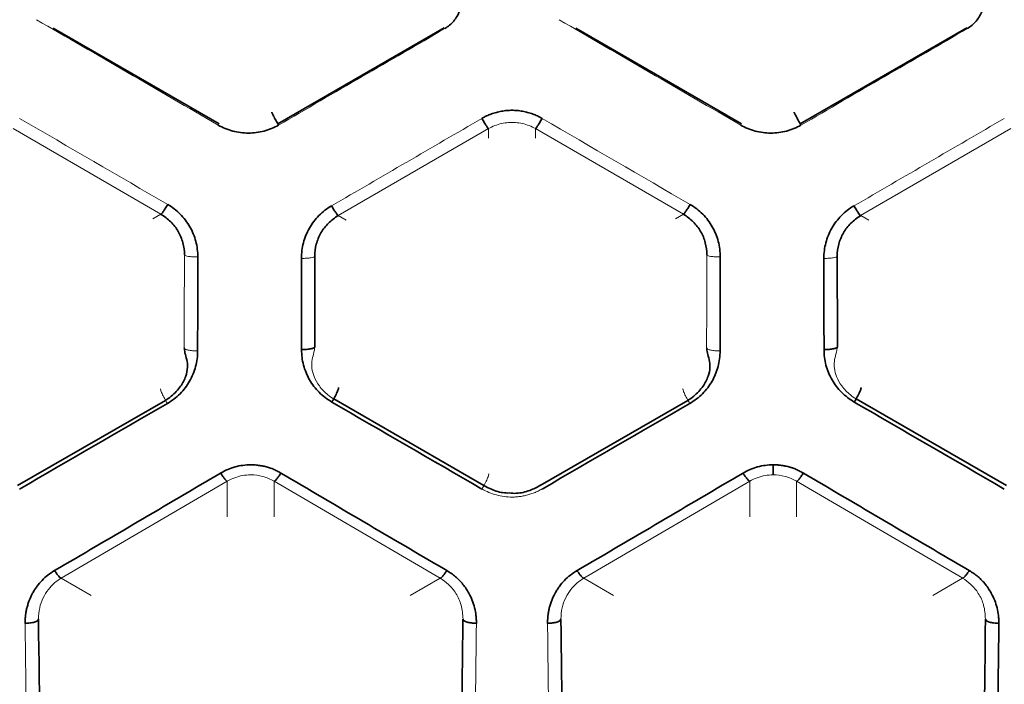
# Model space of a CAD drawing. Units: millimetres. Extents: x -38 to 275, y -45 to 31.
# Drawn here: x 213 to 228, y -19 to -9 of the extents above; entities that cross this region are included whole.
import ezdxf

# ---------------------------------------------------------------- set-up
doc = ezdxf.new("R2010")
doc.units = ezdxf.units.MM
doc.layers.add('ORTHO$34', color=7, linetype='Continuous', true_color=0xffffff)
doc.layers.add('ORTHO$35', color=7, linetype='Continuous', true_color=0xffffff)

msp = doc.modelspace()

# ---------------------------------------------------------------- linework, layer by layer
at = {"layer": 'ORTHO$34', "color": 18, "linetype": 'Continuous', "lineweight": 35}
for p, q in [((213.97, -9.052, 27.255), (216.445, -10.48, 27.374)), ((217.321, -10.48, 27.375), (219.807, -9.046, 27.252)), ((221.77, -9.052, 27.255), (224.245, -10.48, 27.374)), ((225.121, -10.48, 27.375), (227.607, -9.046, 27.252)), ((213.438, -15.881, 28.389), (215.646, -14.609, 28.07)), ((218.156, -14.589, 28.065), (220.399, -15.881, 28.388)), ((221.238, -15.881, 28.389), (223.446, -14.609, 28.07)), ((225.956, -14.589, 28.065), (228.199, -15.881, 28.388))]:
    msp.add_line(p, q, dxfattribs=at)
at = {"layer": 'ORTHO$34', "color": 8, "linetype": 'Continuous', "lineweight": 18}
for p, q in [((215.578, -11.83, 27.72), (213.369, -10.553, 27.564)), ((220.468, -10.553, 27.563), (218.223, -11.851, 27.722)), ((220.468, -10.553, 27.567), (220.468, -10.694, 41.603)), ((223.378, -11.83, 27.72), (221.169, -10.553, 27.564)), ((228.268, -10.553, 27.563), (226.023, -11.851, 27.722)), ((215.578, -11.83, 27.723), (215.457, -11.9, 41.603)), ((223.378, -11.83, 27.723), (223.257, -11.9, 41.603)), ((214.089, -17.264, 28.929), (216.567, -15.816, 28.515)), ((216.568, -15.816, 28.52), (216.568, -16.348, 41.707)), ((217.268, -15.816, 28.515), (219.747, -17.264, 28.929)), ((221.889, -17.264, 28.929), (224.367, -15.816, 28.515)), ((224.368, -15.816, 28.52), (224.368, -16.348, 41.707)), ((225.068, -15.816, 28.515), (227.547, -17.264, 28.929)), ((219.746, -17.263, 28.934), (219.3, -17.521, 41.707)), ((227.546, -17.263, 28.934), (227.1, -17.521, 41.707))]:
    msp.add_line(p, q, dxfattribs=at)
at = {"layer": 'ORTHO$34', "color": 8, "linetype": 'Continuous', "lineweight": 13}
for p, q in [((221.168, -10.694, 41.603), (221.168, -10.553, 27.567)), ((218.345, -11.92, 41.603), (218.224, -11.851, 27.726)), ((226.145, -11.92, 41.603), (226.024, -11.851, 27.726)), ((217.268, -16.348, 41.707), (217.268, -15.816, 28.52)), ((225.068, -16.348, 41.707), (225.068, -15.816, 28.52)), ((214.536, -17.521, 41.707), (214.09, -17.263, 28.934)), ((222.336, -17.521, 41.707), (221.89, -17.263, 28.934))]:
    msp.add_line(p, q, dxfattribs=at)
at = {"layer": 'ORTHO$34', "color": 8, "linetype": 'Continuous', "lineweight": 13, "extrusion": (0.999962, 1.10357e-16, 0.008727)}
for centre in [(-6.811, 60.222, 216.162), (-6.811, 60.154, 223.961)]:
    msp.add_arc(centre, 34.724, 258.3361, 260.6759, dxfattribs=at)
at = {"layer": 'ORTHO$34', "color": 18, "linetype": 'Continuous', "lineweight": 35, "extrusion": (-0.999962, -1.11679e-16, 0.008727)}
for centre in [(6.811, 64.008, -217.623), (6.811, 64.076, -225.423)]:
    msp.add_arc(centre, 34.724, 279.3581, 281.6296, dxfattribs=at)
at = {"layer": 'ORTHO$34', "color": 18, "linetype": 'Continuous', "lineweight": 35, "extrusion": (0.999391, 5.28802e-18, -0.034899)}
for centre, radius, start, end in [((-6.794, 69.602, 212.6), 34.784, 245.2824, 251.4256), ((-6.788, 69.891, 220.396), 34.803, 245.7689, 251.4242)]:
    msp.add_arc(centre, radius, start, end, dxfattribs=at)
at = {"layer": 'ORTHO$34', "color": 18, "linetype": 'Continuous', "lineweight": 35, "extrusion": (-0.999391, 5.28802e-18, -0.034899)}
for centre, start, end in [((6.788, 54.478, -220.971), 288.5759, 294.4144), ((6.788, 54.206, -228.767), 288.5758, 293.9301)]:
    msp.add_arc(centre, 34.803, start, end, dxfattribs=at)
at = {"layer": 'ORTHO$34', "color": 18, "linetype": 'Continuous', "lineweight": 35}
for points, knots in [([(219.815, -9.06, 27.257), (219.84, -9.044, 27.256), (219.889, -9.012, 27.254), (219.95, -8.949, 27.25), (220.008, -8.867, 27.245), (220.053, -8.757, 27.239), (220.061, -8.67, 27.234), (220.065, -8.625, 27.232)], [0, 0, 0, 0, 0.166913, 0.332086, 0.500671, 0.73902, 1, 1, 1, 1]), ([(227.615, -9.06, 27.257), (227.64, -9.044, 27.256), (227.689, -9.012, 27.254), (227.75, -8.949, 27.25), (227.808, -8.867, 27.245), (227.853, -8.757, 27.239), (227.861, -8.67, 27.234), (227.865, -8.625, 27.232)], [0, 0, 0, 0, 0.166913, 0.332086, 0.500671, 0.73902, 1, 1, 1, 1]), ([(220.368, -10.4, 27.37), (220.391, -10.388, 27.369), (220.437, -10.363, 27.366), (220.51, -10.333, 27.363), (220.585, -10.309, 27.361), (220.662, -10.292, 27.359), (220.74, -10.281, 27.358), (220.818, -10.278, 27.357), (220.897, -10.281, 27.358), (220.975, -10.292, 27.359), (221.052, -10.309, 27.361), (221.127, -10.333, 27.363), (221.2, -10.363, 27.366), (221.245, -10.388, 27.369), (221.268, -10.4, 27.37)], [0, 0, 0, 0, 0.083264, 0.166566, 0.249898, 0.333253, 0.416622, 0.5, 0.583377, 0.666747, 0.750102, 0.833434, 0.916736, 1, 1, 1, 1]), ([(217.333, -10.5, 27.376), (217.319, -10.476, 27.373), (217.305, -10.451, 27.377), (217.28, -10.405, 27.395), (217.268, -10.383, 27.409), (217.249, -10.347, 27.447), (217.242, -10.332, 27.47), (217.233, -10.311, 27.522), (217.232, -10.306, 27.55), (217.233, -10.306, 27.578)], [0, 0, 0, 0, 0.25, 0.25, 0.5, 0.5, 0.75, 0.75, 1, 1, 1, 1]), ([(220.368, -10.401, 27.366), (220.381, -10.422, 27.369), (220.393, -10.443, 27.376), (220.416, -10.481, 27.398), (220.427, -10.498, 27.413), (220.445, -10.526, 27.45), (220.453, -10.537, 27.471), (220.464, -10.551, 27.518), (220.467, -10.554, 27.543), (220.468, -10.553, 27.567)], [0, 0, 0, 0, 0.25, 0.25, 0.5, 0.5, 0.75, 0.75, 1, 1, 1, 1]), ([(221.168, -10.553, 27.567), (221.169, -10.554, 27.543), (221.173, -10.551, 27.518), (221.184, -10.537, 27.471), (221.191, -10.526, 27.45), (221.21, -10.498, 27.413), (221.221, -10.481, 27.398), (221.244, -10.443, 27.376), (221.256, -10.422, 27.369), (221.268, -10.401, 27.366)], [0, 0, 0, 0, 0.25, 0.25, 0.5, 0.5, 0.75, 0.75, 1, 1, 1, 1]), ([(225.133, -10.5, 27.376), (225.119, -10.476, 27.373), (225.105, -10.451, 27.377), (225.08, -10.405, 27.395), (225.068, -10.383, 27.409), (225.049, -10.347, 27.447), (225.042, -10.332, 27.47), (225.033, -10.311, 27.522), (225.032, -10.306, 27.55), (225.033, -10.306, 27.578)], [0, 0, 0, 0, 0.25, 0.25, 0.5, 0.5, 0.75, 0.75, 1, 1, 1, 1]), ([(217.333, -10.5, 27.381), (217.265, -10.539, 27.386), (217.192, -10.569, 27.389), (217.04, -10.609, 27.393), (216.962, -10.62, 27.394), (216.805, -10.62, 27.394), (216.726, -10.609, 27.393), (216.574, -10.569, 27.389), (216.501, -10.539, 27.386), (216.433, -10.5, 27.381)], [0, 0, 0, 0, 0.25, 0.25, 0.5, 0.5, 0.75, 0.75, 1, 1, 1, 1]), ([(225.133, -10.5, 27.381), (225.065, -10.539, 27.386), (224.992, -10.569, 27.389), (224.84, -10.609, 27.393), (224.762, -10.62, 27.394), (224.605, -10.62, 27.394), (224.526, -10.609, 27.393), (224.374, -10.569, 27.389), (224.301, -10.539, 27.386), (224.233, -10.5, 27.381)], [0, 0, 0, 0, 0.25, 0.25, 0.5, 0.5, 0.75, 0.75, 1, 1, 1, 1]), ([(215.577, -11.831, 27.723), (215.579, -11.832, 27.699), (215.583, -11.829, 27.675), (215.594, -11.815, 27.63), (215.602, -11.805, 27.609), (215.62, -11.778, 27.573), (215.631, -11.762, 27.558), (215.654, -11.726, 27.536), (215.666, -11.706, 27.529), (215.678, -11.685, 27.526)], [0, 0, 0, 0, 0.25, 0.25, 0.5, 0.5, 0.75, 0.75, 1, 1, 1, 1]), ([(215.678, -11.685, 27.526), (215.747, -11.725, 27.532), (215.81, -11.774, 27.539), (215.921, -11.887, 27.556), (215.97, -11.95, 27.565), (216.048, -12.087, 27.587), (216.078, -12.161, 27.598), (216.118, -12.312, 27.622), (216.128, -12.391, 27.635), (216.127, -12.469, 27.648)], [0, 0, 0, 0, 0.25, 0.25, 0.5, 0.5, 0.75, 0.75, 1, 1, 1, 1]), ([(217.675, -12.49, 27.651), (217.674, -12.411, 27.638), (217.684, -12.333, 27.626), (217.724, -12.181, 27.601), (217.754, -12.108, 27.59), (217.832, -11.971, 27.568), (217.88, -11.907, 27.559), (217.992, -11.795, 27.542), (218.055, -11.746, 27.535), (218.124, -11.706, 27.529)], [0, 0, 0, 0, 0.25, 0.25, 0.5, 0.5, 0.75, 0.75, 1, 1, 1, 1]), ([(218.124, -11.706, 27.529), (218.136, -11.726, 27.532), (218.148, -11.746, 27.539), (218.171, -11.783, 27.561), (218.182, -11.799, 27.576), (218.2, -11.825, 27.612), (218.208, -11.836, 27.633), (218.219, -11.849, 27.678), (218.223, -11.852, 27.702), (218.224, -11.852, 27.726)], [0, 0, 0, 0, 0.25, 0.25, 0.5, 0.5, 0.75, 0.75, 1, 1, 1, 1]), ([(223.377, -11.831, 27.723), (223.379, -11.832, 27.699), (223.383, -11.829, 27.675), (223.394, -11.815, 27.63), (223.402, -11.805, 27.609), (223.42, -11.778, 27.573), (223.431, -11.762, 27.558), (223.454, -11.726, 27.536), (223.466, -11.706, 27.529), (223.478, -11.685, 27.526)], [0, 0, 0, 0, 0.25, 0.25, 0.5, 0.5, 0.75, 0.75, 1, 1, 1, 1]), ([(223.478, -11.685, 27.526), (223.547, -11.725, 27.532), (223.61, -11.774, 27.539), (223.721, -11.887, 27.556), (223.77, -11.95, 27.565), (223.848, -12.087, 27.587), (223.878, -12.161, 27.598), (223.918, -12.312, 27.622), (223.928, -12.391, 27.635), (223.927, -12.469, 27.648)], [0, 0, 0, 0, 0.25, 0.25, 0.5, 0.5, 0.75, 0.75, 1, 1, 1, 1]), ([(225.475, -12.49, 27.651), (225.474, -12.411, 27.638), (225.484, -12.333, 27.626), (225.524, -12.181, 27.601), (225.554, -12.108, 27.59), (225.632, -11.971, 27.568), (225.68, -11.907, 27.559), (225.792, -11.795, 27.542), (225.855, -11.746, 27.535), (225.924, -11.706, 27.529)], [0, 0, 0, 0, 0.25, 0.25, 0.5, 0.5, 0.75, 0.75, 1, 1, 1, 1]), ([(226.024, -11.851, 27.726), (226.022, -11.852, 27.702), (226.019, -11.849, 27.678), (226.008, -11.836, 27.632), (226, -11.826, 27.611), (225.982, -11.799, 27.575), (225.971, -11.783, 27.559), (225.948, -11.747, 27.536), (225.936, -11.727, 27.529), (225.924, -11.706, 27.526)], [0, 0, 0, 0, 0.25, 0.25, 0.5, 0.5, 0.75, 0.75, 1, 1, 1, 1]), ([(215.928, -12.437, 27.842), (215.928, -12.376, 27.83), (215.92, -12.316, 27.819), (215.889, -12.198, 27.796), (215.865, -12.141, 27.785), (215.804, -12.036, 27.764), (215.767, -11.987, 27.755), (215.68, -11.9, 27.737), (215.631, -11.862, 27.73), (215.577, -11.831, 27.723)], [0, 0, 0, 0, 0.25, 0.25, 0.5, 0.5, 0.75, 0.75, 1, 1, 1, 1]), ([(218.224, -11.852, 27.726), (218.171, -11.883, 27.733), (218.122, -11.92, 27.74), (218.035, -12.007, 27.758), (217.997, -12.056, 27.767), (217.936, -12.162, 27.788), (217.913, -12.219, 27.799), (217.881, -12.336, 27.822), (217.874, -12.397, 27.834), (217.874, -12.457, 27.846)], [0, 0, 0, 0, 0.25, 0.25, 0.5, 0.5, 0.75, 0.75, 1, 1, 1, 1]), ([(223.728, -12.437, 27.842), (223.728, -12.376, 27.83), (223.72, -12.316, 27.819), (223.689, -12.198, 27.796), (223.665, -12.141, 27.785), (223.604, -12.036, 27.764), (223.567, -11.987, 27.755), (223.48, -11.9, 27.737), (223.431, -11.862, 27.73), (223.377, -11.831, 27.723)], [0, 0, 0, 0, 0.25, 0.25, 0.5, 0.5, 0.75, 0.75, 1, 1, 1, 1]), ([(226.024, -11.852, 27.726), (225.971, -11.883, 27.733), (225.922, -11.92, 27.74), (225.835, -12.007, 27.758), (225.797, -12.056, 27.767), (225.736, -12.162, 27.788), (225.713, -12.219, 27.799), (225.681, -12.336, 27.822), (225.674, -12.397, 27.834), (225.674, -12.457, 27.846)], [0, 0, 0, 0, 0.25, 0.25, 0.5, 0.5, 0.75, 0.75, 1, 1, 1, 1]), ([(217.677, -13.851, 27.903), (217.703, -13.851, 27.903), (217.729, -13.85, 27.908), (217.776, -13.846, 27.928), (217.798, -13.843, 27.942), (217.835, -13.836, 27.978), (217.85, -13.831, 27.999), (217.87, -13.821, 28.046), (217.876, -13.816, 28.071), (217.876, -13.811, 28.096)], [0, 0, 0, 0, 0.25, 0.25, 0.5, 0.5, 0.75, 0.75, 1, 1, 1, 1]), ([(225.477, -13.851, 27.903), (225.503, -13.851, 27.903), (225.529, -13.85, 27.908), (225.576, -13.846, 27.928), (225.598, -13.843, 27.942), (225.635, -13.836, 27.978), (225.65, -13.831, 27.999), (225.67, -13.821, 28.046), (225.676, -13.816, 28.071), (225.676, -13.811, 28.096)], [0, 0, 0, 0, 0.25, 0.25, 0.5, 0.5, 0.75, 0.75, 1, 1, 1, 1]), ([(215.641, -14.611, 28.073), (215.673, -14.592, 28.069), (215.758, -14.532, 28.056), (215.87, -14.413, 28.033), (215.95, -14.261, 28.006), (215.979, -14.123, 27.991), (215.967, -14, 27.996), (215.932, -13.904, 28.041), (215.927, -13.849, 28.085), (215.926, -13.825, 28.11)], [0, 0, 0, 0, 0.116858, 0.333913, 0.511467, 0.657677, 0.775355, 0.894318, 1, 1, 1, 1]), ([(216.125, -13.871, 27.907), (216.125, -13.95, 27.923), (216.115, -14.028, 27.94), (216.075, -14.18, 27.972), (216.045, -14.253, 27.988), (215.966, -14.39, 28.017), (215.918, -14.453, 28.031), (215.806, -14.566, 28.056), (215.742, -14.615, 28.067), (215.673, -14.655, 28.076)], [0, 0, 0, 0, 0.25, 0.25, 0.5, 0.5, 0.75, 0.75, 1, 1, 1, 1]), ([(218.128, -14.634, 28.072), (218.059, -14.594, 28.062), (217.996, -14.545, 28.051), (217.884, -14.433, 28.026), (217.835, -14.37, 28.013), (217.757, -14.233, 27.983), (217.726, -14.16, 27.968), (217.686, -14.008, 27.936), (217.676, -13.929, 27.919), (217.677, -13.851, 27.903)], [0, 0, 0, 0, 0.25, 0.25, 0.5, 0.5, 0.75, 0.75, 1, 1, 1, 1]), ([(223.441, -14.611, 28.073), (223.473, -14.592, 28.069), (223.558, -14.532, 28.056), (223.67, -14.413, 28.033), (223.75, -14.261, 28.006), (223.779, -14.123, 27.991), (223.767, -14, 27.996), (223.732, -13.904, 28.041), (223.727, -13.849, 28.085), (223.726, -13.825, 28.11)], [0, 0, 0, 0, 0.116858, 0.333913, 0.511467, 0.657677, 0.775355, 0.894318, 1, 1, 1, 1]), ([(223.925, -13.871, 27.907), (223.925, -13.95, 27.923), (223.915, -14.028, 27.94), (223.875, -14.18, 27.972), (223.845, -14.253, 27.988), (223.766, -14.39, 28.017), (223.718, -14.453, 28.031), (223.606, -14.566, 28.056), (223.542, -14.615, 28.067), (223.473, -14.655, 28.076)], [0, 0, 0, 0, 0.25, 0.25, 0.5, 0.5, 0.75, 0.75, 1, 1, 1, 1]), ([(225.928, -14.634, 28.072), (225.859, -14.594, 28.062), (225.796, -14.545, 28.051), (225.684, -14.433, 28.026), (225.635, -14.37, 28.013), (225.557, -14.233, 27.983), (225.526, -14.16, 27.968), (225.486, -14.008, 27.936), (225.476, -13.929, 27.919), (225.477, -13.851, 27.903)], [0, 0, 0, 0, 0.25, 0.25, 0.5, 0.5, 0.75, 0.75, 1, 1, 1, 1]), ([(218.128, -14.635, 28.069), (218.144, -14.61, 28.063), (218.159, -14.584, 28.064), (218.186, -14.533, 28.078), (218.199, -14.509, 28.092), (218.218, -14.467, 28.129), (218.224, -14.45, 28.153), (218.231, -14.425, 28.207), (218.232, -14.418, 28.236), (218.228, -14.416, 28.266)], [0, 0, 0, 0, 0.25, 0.25, 0.5, 0.5, 0.75, 0.75, 1, 1, 1, 1]), ([(225.928, -14.635, 28.069), (225.944, -14.61, 28.063), (225.959, -14.584, 28.064), (225.986, -14.533, 28.078), (225.999, -14.509, 28.092), (226.018, -14.467, 28.129), (226.024, -14.45, 28.153), (226.031, -14.425, 28.207), (226.032, -14.418, 28.236), (226.028, -14.416, 28.266)], [0, 0, 0, 0, 0.25, 0.25, 0.5, 0.5, 0.75, 0.75, 1, 1, 1, 1]), ([(217.368, -15.694, 28.334), (217.348, -15.683, 28.331), (217.308, -15.661, 28.325), (217.247, -15.633, 28.318), (217.183, -15.611, 28.312), (217.119, -15.593, 28.307), (217.053, -15.581, 28.304), (216.985, -15.573, 28.302), (216.901, -15.57, 28.301), (216.799, -15.577, 28.303), (216.684, -15.6, 28.309), (216.572, -15.638, 28.319), (216.503, -15.675, 28.329), (216.468, -15.694, 28.334)], [0, 0, 0, 0, 0.072773, 0.144438, 0.215425, 0.286178, 0.357145, 0.42877, 0.501486, 0.624693, 0.750961, 0.874487, 1, 1, 1, 1]), ([(225.168, -15.694, 28.334), (225.148, -15.683, 28.331), (225.108, -15.661, 28.325), (225.047, -15.633, 28.318), (224.983, -15.611, 28.312), (224.919, -15.593, 28.307), (224.853, -15.581, 28.304), (224.785, -15.573, 28.302), (224.701, -15.57, 28.301), (224.599, -15.577, 28.303), (224.484, -15.6, 28.309), (224.372, -15.638, 28.319), (224.303, -15.675, 28.329), (224.268, -15.694, 28.334)], [0, 0, 0, 0, 0.072773, 0.144438, 0.215425, 0.286178, 0.357145, 0.42877, 0.501486, 0.624693, 0.750961, 0.874487, 1, 1, 1, 1]), ([(216.568, -15.816, 28.52), (216.565, -15.817, 28.498), (216.56, -15.814, 28.477), (216.548, -15.803, 28.436), (216.54, -15.795, 28.417), (216.522, -15.773, 28.384), (216.512, -15.76, 28.369), (216.491, -15.729, 28.347), (216.48, -15.712, 28.338), (216.468, -15.694, 28.334)], [0, 0, 0, 0, 0.25, 0.25, 0.5, 0.5, 0.75, 0.75, 1, 1, 1, 1]), ([(217.268, -15.816, 28.52), (217.27, -15.817, 28.498), (217.275, -15.815, 28.476), (217.287, -15.805, 28.435), (217.295, -15.797, 28.415), (217.313, -15.775, 28.381), (217.323, -15.762, 28.366), (217.345, -15.731, 28.342), (217.356, -15.714, 28.334), (217.368, -15.695, 28.329)], [0, 0, 0, 0, 0.25, 0.25, 0.5, 0.5, 0.75, 0.75, 1, 1, 1, 1]), ([(224.268, -15.695, 28.329), (224.28, -15.714, 28.334), (224.291, -15.731, 28.342), (224.313, -15.762, 28.366), (224.323, -15.775, 28.381), (224.341, -15.797, 28.415), (224.349, -15.805, 28.435), (224.361, -15.815, 28.476), (224.365, -15.817, 28.498), (224.368, -15.816, 28.52)], [0, 0, 0, 0, 0.25, 0.25, 0.5, 0.5, 0.75, 0.75, 1, 1, 1, 1]), ([(225.168, -15.694, 28.334), (225.156, -15.712, 28.338), (225.145, -15.729, 28.347), (225.124, -15.76, 28.37), (225.114, -15.773, 28.384), (225.096, -15.795, 28.417), (225.088, -15.803, 28.436), (225.075, -15.814, 28.477), (225.071, -15.817, 28.498), (225.068, -15.816, 28.52)], [0, 0, 0, 0, 0.25, 0.25, 0.5, 0.5, 0.75, 0.75, 1, 1, 1, 1]), ([(220.395, -15.876, 28.392), (220.425, -15.895, 28.397), (220.513, -15.944, 28.409), (220.646, -15.989, 28.42), (220.746, -15.993, 28.421), (220.781, -15.992, 28.421)], [0, 0, 0, 0, 0.259602, 0.751232, 1, 1, 1, 1]), ([(220.781, -15.992, 28.421), (220.815, -15.997, 28.422), (220.917, -16.002, 28.424), (221.079, -15.963, 28.414), (221.192, -15.908, 28.4), (221.242, -15.876, 28.392)], [0, 0, 0, 0, 0.211166, 0.634747, 1, 1, 1, 1]), ([(213.99, -17.15, 28.75), (213.92, -17.191, 28.763), (213.858, -17.24, 28.778), (213.775, -17.325, 28.805), (213.737, -17.37, 28.819), (213.703, -17.42, 28.835), (213.681, -17.454, 28.846), (213.67, -17.473, 28.852), (213.642, -17.524, 28.868), (213.618, -17.576, 28.885), (213.598, -17.632, 28.903), (213.586, -17.669, 28.916), (213.58, -17.691, 28.923), (213.571, -17.726, 28.934), (213.566, -17.753, 28.943), (213.56, -17.787, 28.954), (213.558, -17.802, 28.959), (213.557, -17.812, 28.962), (213.556, -17.819, 28.965), (213.554, -17.829, 28.968), (213.553, -17.841, 28.972), (213.552, -17.859, 28.978), (213.551, -17.868, 28.981), (213.551, -17.874, 28.983), (213.551, -17.878, 28.985), (213.55, -17.883, 28.986), (213.55, -17.888, 28.988), (213.55, -17.896, 28.991), (213.55, -17.902, 28.993), (213.549, -17.907, 28.994), (213.549, -17.913, 28.996), (213.549, -17.921, 28.999), (213.549, -17.924, 29), (213.549, -17.926, 29), (213.549, -17.927, 29.001), (213.549, -17.928, 29.001), (213.549, -17.928, 29.001), (213.549, -17.928, 29.001), (213.549, -17.929, 29.001), (213.549, -17.928, 29.001), (213.549, -17.929, 29.002), (213.549, -17.927, 29.001), (213.549, -17.93, 29.002), (213.549, -17.927, 29.001), (213.549, -17.932, 29.002), (213.549, -17.929, 29.002), (213.549, -17.929, 29.002), (213.549, -17.928, 29.001), (213.549, -17.931, 29.002), (213.549, -17.929, 29.002), (213.549, -17.929, 29.002), (213.549, -17.931, 29.002), (213.549, -17.929, 29.001), (213.549, -17.93, 29.002), (213.549, -17.93, 29.002), (213.549, -17.931, 29.002), (213.549, -17.93, 29.002), (213.549, -17.929, 29.002), (213.549, -17.932, 29.002), (213.549, -17.93, 29.002), (213.549, -17.93, 29.002), (213.549, -17.931, 29.002), (213.549, -17.93, 29.002), (213.549, -17.931, 29.002), (213.549, -17.929, 29.002), (213.549, -17.933, 29.003), (213.549, -17.931, 29.002), (213.549, -17.932, 29.003), (213.549, -17.931, 29.002), (213.549, -17.932, 29.003), (213.549, -17.932, 29.002), (213.549, -17.93, 29.002), (213.549, -17.933, 29.003), (213.549, -17.932, 29.003), (213.549, -17.931, 29.002), (213.549, -17.932, 29.003), (213.549, -17.932, 29.002), (213.549, -17.933, 29.003), (213.549, -17.931, 29.002), (213.549, -17.933, 29.003), (213.549, -17.932, 29.003), (213.549, -17.931, 29.002), (213.549, -17.933, 29.003), (213.549, -17.933, 29.003), (213.549, -17.931, 29.002), (213.549, -17.933, 29.003), (213.549, -17.933, 29.003), (213.549, -17.935, 29.003), (213.549, -17.932, 29.002), (213.549, -17.933, 29.003), (213.549, -17.933, 29.003), (213.549, -17.932, 29.003), (213.549, -17.935, 29.004), (213.549, -17.933, 29.003), (213.549, -17.934, 29.003), (213.549, -17.932, 29.003), (213.549, -17.934, 29.003), (213.549, -17.935, 29.003), (213.549, -17.932, 29.003), (213.549, -17.934, 29.003), (213.549, -17.934, 29.003), (213.549, -17.933, 29.003), (213.549, -17.935, 29.004), (213.549, -17.934, 29.003), (213.549, -17.936, 29.004), (213.549, -17.932, 29.002), (213.549, -17.935, 29.004), (213.549, -17.934, 29.003), (213.549, -17.936, 29.004), (213.549, -17.934, 29.003), (213.549, -17.935, 29.004), (213.549, -17.936, 29.004), (213.549, -17.933, 29.003), (213.549, -17.935, 29.003), (213.549, -17.936, 29.004), (213.549, -17.934, 29.003), (213.549, -17.936, 29.004), (213.549, -17.934, 29.003), (213.549, -17.936, 29.004), (213.549, -17.935, 29.004), (213.549, -17.935, 29.004), (213.549, -17.937, 29.004), (213.549, -17.935, 29.004), (213.549, -17.936, 29.004), (213.549, -17.936, 29.004), (213.549, -17.935, 29.004), (213.549, -17.937, 29.004), (213.549, -17.935, 29.004), (213.549, -17.936, 29.004), (213.549, -17.934, 29.003), (213.549, -17.937, 29.004), (213.549, -17.936, 29.004), (213.549, -17.936, 29.004), (213.549, -17.937, 29.004), (213.549, -17.934, 29.003), (213.549, -17.939, 29.005), (213.549, -17.935, 29.004), (213.549, -17.937, 29.004), (213.549, -17.936, 29.004), (213.549, -17.937, 29.004), (213.549, -17.937, 29.004), (213.549, -17.936, 29.004), (213.549, -17.938, 29.005), (213.549, -17.935, 29.004), (213.549, -17.939, 29.005), (213.549, -17.935, 29.004), (213.549, -17.938, 29.005), (213.549, -17.936, 29.004), (213.549, -17.937, 29.004), (213.549, -17.937, 29.004), (213.549, -17.937, 29.004), (213.549, -17.938, 29.005), (213.549, -17.935, 29.004), (213.549, -17.94, 29.005), (213.549, -17.937, 29.004), (213.549, -17.939, 29.005), (213.549, -17.938, 29.004), (213.549, -17.938, 29.005), (213.549, -17.939, 29.005), (213.549, -17.937, 29.004), (213.549, -17.939, 29.005), (213.549, -17.936, 29.004), (213.549, -17.938, 29.005)], [0, 0, 0, 0, 0.25, 0.25, 0.375, 0.4375, 0.4375, 0.5, 0.5, 0.625, 0.6875, 0.6875, 0.75, 0.75, 0.8125, 0.84375, 0.859375, 0.859375, 0.875, 0.875, 0.90625, 0.921875, 0.929687, 0.929687, 0.9375, 0.9375, 0.953125, 0.960937, 0.960937, 0.96875, 0.96875, 0.984375, 0.984375, 0.988281, 0.988281, 0.989258, 0.989258, 0.989746, 0.989746, 0.98999, 0.98999, 0.990234, 0.990234, 0.990479, 0.990479, 0.990723, 0.990723, 0.990967, 0.990967, 0.991089, 0.991089, 0.991211, 0.991211, 0.991455, 0.991455, 0.991577, 0.991577, 0.991699, 0.991699, 0.991821, 0.991821, 0.991943, 0.991943, 0.992187, 0.992187, 0.992676, 0.992676, 0.99292, 0.99292, 0.993042, 0.993042, 0.993164, 0.993164, 0.993286, 0.993286, 0.993408, 0.993408, 0.993652, 0.993652, 0.993774, 0.993774, 0.993896, 0.993896, 0.994019, 0.994019, 0.994141, 0.994141, 0.994385, 0.994385, 0.994507, 0.994507, 0.994629, 0.994629, 0.994873, 0.994873, 0.994995, 0.994995, 0.995117, 0.995117, 0.995239, 0.995239, 0.995361, 0.995361, 0.995605, 0.995605, 0.996094, 0.996094, 0.996338, 0.996338, 0.99646, 0.99646, 0.996582, 0.996582, 0.996704, 0.996704, 0.996826, 0.996826, 0.99707, 0.99707, 0.997192, 0.997192, 0.997314, 0.997314, 0.997375, 0.997375, 0.997437, 0.997437, 0.997559, 0.997559, 0.997803, 0.997803, 0.997925, 0.997925, 0.998047, 0.998047, 0.998291, 0.998291, 0.998413, 0.998413, 0.998535, 0.998535, 0.998657, 0.998657, 0.998779, 0.998779, 0.998901, 0.998901, 0.999023, 0.999023, 0.999146, 0.999146, 0.999268, 0.999268, 0.999512, 0.999512, 0.999634, 0.999634, 0.999756, 0.999756, 0.999878, 0.999878, 1, 1, 1, 1]), ([(213.99, -17.149, 28.75), (214.001, -17.167, 28.756), (214.012, -17.183, 28.764), (214.033, -17.211, 28.787), (214.043, -17.224, 28.802), (214.061, -17.244, 28.835), (214.069, -17.252, 28.853), (214.082, -17.261, 28.892), (214.086, -17.263, 28.913), (214.089, -17.262, 28.934)], [0, 0, 0, 0, 0.25, 0.25, 0.5, 0.5, 0.75, 0.75, 1, 1, 1, 1]), ([(219.747, -17.262, 28.934), (219.75, -17.263, 28.913), (219.754, -17.261, 28.892), (219.767, -17.252, 28.853), (219.775, -17.244, 28.835), (219.792, -17.224, 28.802), (219.802, -17.211, 28.788), (219.824, -17.183, 28.764), (219.835, -17.167, 28.756), (219.846, -17.149, 28.75)], [0, 0, 0, 0, 0.25, 0.25, 0.5, 0.5, 0.75, 0.75, 1, 1, 1, 1]), ([(220.287, -17.938, 29.005), (220.287, -17.938, 29.004), (220.287, -17.937, 29.004), (220.287, -17.938, 29.005), (220.287, -17.938, 29.005), (220.287, -17.938, 29.005), (220.287, -17.938, 29.004), (220.287, -17.937, 29.004), (220.287, -17.936, 29.004), (220.287, -17.934, 29.003), (220.287, -17.93, 29.002), (220.287, -17.921, 28.999), (220.287, -17.904, 28.993), (220.285, -17.87, 28.982), (220.28, -17.802, 28.959), (220.262, -17.707, 28.928), (220.227, -17.595, 28.891), (220.171, -17.476, 28.853), (220.091, -17.354, 28.814), (219.98, -17.238, 28.778), (219.891, -17.179, 28.759), (219.846, -17.15, 28.75)], [0, 0, 0, 0, 0.000905, 0.001749, 0.001811, 0.001933, 0.002179, 0.00267, 0.003653, 0.005618, 0.009548, 0.017407, 0.033118, 0.064531, 0.127339, 0.25173, 0.375362, 0.500959, 0.669364, 0.833855, 1, 1, 1, 1]), ([(221.79, -17.15, 28.75), (221.72, -17.191, 28.763), (221.658, -17.24, 28.778), (221.575, -17.325, 28.805), (221.537, -17.37, 28.819), (221.503, -17.42, 28.835), (221.481, -17.454, 28.846), (221.47, -17.473, 28.852), (221.442, -17.524, 28.868), (221.418, -17.576, 28.885), (221.398, -17.632, 28.903), (221.386, -17.669, 28.916), (221.38, -17.691, 28.923), (221.371, -17.726, 28.934), (221.366, -17.753, 28.943), (221.36, -17.787, 28.954), (221.358, -17.802, 28.959), (221.357, -17.812, 28.962), (221.356, -17.819, 28.965), (221.354, -17.829, 28.968), (221.353, -17.841, 28.972), (221.352, -17.859, 28.978), (221.351, -17.868, 28.981), (221.351, -17.874, 28.983), (221.351, -17.878, 28.985), (221.35, -17.883, 28.986), (221.35, -17.888, 28.988), (221.35, -17.896, 28.991), (221.35, -17.902, 28.993), (221.349, -17.907, 28.994), (221.349, -17.913, 28.996), (221.349, -17.921, 28.999), (221.349, -17.924, 29), (221.349, -17.926, 29), (221.349, -17.927, 29.001), (221.349, -17.928, 29.001), (221.349, -17.928, 29.001), (221.349, -17.928, 29.001), (221.349, -17.929, 29.001), (221.349, -17.928, 29.001), (221.349, -17.929, 29.002), (221.349, -17.927, 29.001), (221.349, -17.93, 29.002), (221.349, -17.927, 29.001), (221.349, -17.932, 29.002), (221.349, -17.929, 29.002), (221.349, -17.929, 29.002), (221.349, -17.928, 29.001), (221.349, -17.931, 29.002), (221.349, -17.929, 29.002), (221.349, -17.929, 29.002), (221.349, -17.931, 29.002), (221.349, -17.929, 29.001), (221.349, -17.93, 29.002), (221.349, -17.93, 29.002), (221.349, -17.931, 29.002), (221.349, -17.93, 29.002), (221.349, -17.929, 29.002), (221.349, -17.932, 29.002), (221.349, -17.93, 29.002), (221.349, -17.93, 29.002), (221.349, -17.931, 29.002), (221.349, -17.93, 29.002), (221.349, -17.931, 29.002), (221.349, -17.929, 29.002), (221.349, -17.933, 29.003), (221.349, -17.931, 29.002), (221.349, -17.932, 29.003), (221.349, -17.931, 29.002), (221.349, -17.932, 29.003), (221.349, -17.932, 29.002), (221.349, -17.93, 29.002), (221.349, -17.933, 29.003), (221.349, -17.932, 29.003), (221.349, -17.931, 29.002), (221.349, -17.932, 29.003), (221.349, -17.932, 29.002), (221.349, -17.933, 29.003), (221.349, -17.931, 29.002), (221.349, -17.933, 29.003), (221.349, -17.932, 29.003), (221.349, -17.931, 29.002), (221.349, -17.933, 29.003), (221.349, -17.933, 29.003), (221.349, -17.931, 29.002), (221.349, -17.933, 29.003), (221.349, -17.933, 29.003), (221.349, -17.935, 29.003), (221.349, -17.932, 29.002), (221.349, -17.933, 29.003), (221.349, -17.933, 29.003), (221.349, -17.932, 29.003), (221.349, -17.935, 29.004), (221.349, -17.933, 29.003), (221.349, -17.934, 29.003), (221.349, -17.932, 29.003), (221.349, -17.934, 29.003), (221.349, -17.935, 29.003), (221.349, -17.932, 29.003), (221.349, -17.934, 29.003), (221.349, -17.934, 29.003), (221.349, -17.933, 29.003), (221.349, -17.935, 29.004), (221.349, -17.934, 29.003), (221.349, -17.936, 29.004), (221.349, -17.932, 29.002), (221.349, -17.935, 29.004), (221.349, -17.934, 29.003), (221.349, -17.936, 29.004), (221.349, -17.934, 29.003), (221.349, -17.935, 29.004), (221.349, -17.936, 29.004), (221.349, -17.933, 29.003), (221.349, -17.935, 29.003), (221.349, -17.936, 29.004), (221.349, -17.934, 29.003), (221.349, -17.936, 29.004), (221.349, -17.934, 29.003), (221.349, -17.936, 29.004), (221.349, -17.935, 29.004), (221.349, -17.935, 29.004), (221.349, -17.937, 29.004), (221.349, -17.935, 29.004), (221.349, -17.936, 29.004), (221.349, -17.936, 29.004), (221.349, -17.935, 29.004), (221.349, -17.937, 29.004), (221.349, -17.935, 29.004), (221.349, -17.936, 29.004), (221.349, -17.934, 29.003), (221.349, -17.937, 29.004), (221.349, -17.936, 29.004), (221.349, -17.936, 29.004), (221.349, -17.937, 29.004), (221.349, -17.934, 29.003), (221.349, -17.939, 29.005), (221.349, -17.935, 29.004), (221.349, -17.937, 29.004), (221.349, -17.936, 29.004), (221.349, -17.937, 29.004), (221.349, -17.937, 29.004), (221.349, -17.936, 29.004), (221.349, -17.938, 29.005), (221.349, -17.935, 29.004), (221.349, -17.939, 29.005), (221.349, -17.935, 29.004), (221.349, -17.938, 29.005), (221.349, -17.936, 29.004), (221.349, -17.937, 29.004), (221.349, -17.937, 29.004), (221.349, -17.937, 29.004), (221.349, -17.938, 29.005), (221.349, -17.935, 29.004), (221.349, -17.94, 29.005), (221.349, -17.937, 29.004), (221.349, -17.939, 29.005), (221.349, -17.938, 29.004), (221.349, -17.938, 29.005), (221.349, -17.939, 29.005), (221.349, -17.937, 29.004), (221.349, -17.939, 29.005), (221.349, -17.936, 29.004), (221.349, -17.938, 29.005)], [0, 0, 0, 0, 0.25, 0.25, 0.375, 0.4375, 0.4375, 0.5, 0.5, 0.625, 0.6875, 0.6875, 0.75, 0.75, 0.8125, 0.84375, 0.859375, 0.859375, 0.875, 0.875, 0.90625, 0.921875, 0.929688, 0.929688, 0.9375, 0.9375, 0.953125, 0.960938, 0.960938, 0.96875, 0.96875, 0.984375, 0.984375, 0.988281, 0.988281, 0.989258, 0.989258, 0.989746, 0.989746, 0.98999, 0.98999, 0.990234, 0.990234, 0.990479, 0.990479, 0.990723, 0.990723, 0.990967, 0.990967, 0.991089, 0.991089, 0.991211, 0.991211, 0.991455, 0.991455, 0.991577, 0.991577, 0.991699, 0.991699, 0.991821, 0.991821, 0.991943, 0.991943, 0.992188, 0.992188, 0.992676, 0.992676, 0.99292, 0.99292, 0.993042, 0.993042, 0.993164, 0.993164, 0.993286, 0.993286, 0.993408, 0.993408, 0.993652, 0.993652, 0.993774, 0.993774, 0.993896, 0.993896, 0.994019, 0.994019, 0.994141, 0.994141, 0.994385, 0.994385, 0.994507, 0.994507, 0.994629, 0.994629, 0.994873, 0.994873, 0.994995, 0.994995, 0.995117, 0.995117, 0.995239, 0.995239, 0.995361, 0.995361, 0.995605, 0.995605, 0.996094, 0.996094, 0.996338, 0.996338, 0.99646, 0.99646, 0.996582, 0.996582, 0.996704, 0.996704, 0.996826, 0.996826, 0.99707, 0.99707, 0.997192, 0.997192, 0.997314, 0.997314, 0.997375, 0.997375, 0.997437, 0.997437, 0.997559, 0.997559, 0.997803, 0.997803, 0.997925, 0.997925, 0.998047, 0.998047, 0.998291, 0.998291, 0.998413, 0.998413, 0.998535, 0.998535, 0.998657, 0.998657, 0.998779, 0.998779, 0.998901, 0.998901, 0.999023, 0.999023, 0.999146, 0.999146, 0.999268, 0.999268, 0.999512, 0.999512, 0.999634, 0.999634, 0.999756, 0.999756, 0.999878, 0.999878, 1, 1, 1, 1]), ([(221.79, -17.149, 28.75), (221.801, -17.167, 28.756), (221.812, -17.183, 28.764), (221.833, -17.211, 28.787), (221.843, -17.224, 28.802), (221.861, -17.244, 28.835), (221.869, -17.252, 28.853), (221.882, -17.261, 28.892), (221.886, -17.263, 28.913), (221.889, -17.262, 28.934)], [0, 0, 0, 0, 0.25, 0.25, 0.5, 0.5, 0.75, 0.75, 1, 1, 1, 1]), ([(227.547, -17.262, 28.934), (227.55, -17.263, 28.913), (227.554, -17.261, 28.892), (227.567, -17.252, 28.853), (227.575, -17.244, 28.835), (227.592, -17.224, 28.802), (227.602, -17.211, 28.788), (227.624, -17.183, 28.764), (227.635, -17.167, 28.756), (227.646, -17.149, 28.75)], [0, 0, 0, 0, 0.25, 0.25, 0.5, 0.5, 0.75, 0.75, 1, 1, 1, 1]), ([(228.087, -17.938, 29.005), (228.087, -17.938, 29.004), (228.087, -17.937, 29.004), (228.087, -17.938, 29.005), (228.087, -17.938, 29.005), (228.087, -17.938, 29.005), (228.087, -17.938, 29.004), (228.087, -17.937, 29.004), (228.087, -17.936, 29.004), (228.087, -17.934, 29.003), (228.087, -17.93, 29.002), (228.087, -17.921, 28.999), (228.087, -17.904, 28.993), (228.085, -17.87, 28.982), (228.08, -17.802, 28.959), (228.062, -17.707, 28.928), (228.027, -17.595, 28.891), (227.971, -17.476, 28.853), (227.891, -17.354, 28.814), (227.78, -17.238, 28.778), (227.691, -17.179, 28.759), (227.646, -17.15, 28.75)], [0, 0, 0, 0, 0.000905, 0.001749, 0.001811, 0.001933, 0.002179, 0.00267, 0.003653, 0.005618, 0.009548, 0.017407, 0.033118, 0.064531, 0.127339, 0.25173, 0.375362, 0.500959, 0.669364, 0.833855, 1, 1, 1, 1]), ([(213.549, -17.938, 29.005), (213.575, -17.938, 29.005), (213.601, -17.936, 29.009), (213.648, -17.929, 29.027), (213.67, -17.925, 29.041), (213.707, -17.913, 29.074), (213.722, -17.906, 29.095), (213.742, -17.891, 29.139), (213.748, -17.883, 29.163), (213.749, -17.874, 29.187)], [0, 0, 0, 0, 0.25, 0.25, 0.5, 0.5, 0.75, 0.75, 1, 1, 1, 1]), ([(220.087, -17.874, 29.187), (220.088, -17.883, 29.163), (220.093, -17.891, 29.139), (220.114, -17.906, 29.095), (220.129, -17.913, 29.074), (220.166, -17.925, 29.041), (220.188, -17.929, 29.027), (220.235, -17.936, 29.009), (220.261, -17.938, 29.005), (220.287, -17.938, 29.005)], [0, 0, 0, 0, 0.25, 0.25, 0.5, 0.5, 0.75, 0.75, 1, 1, 1, 1]), ([(221.349, -17.938, 29.005), (221.375, -17.938, 29.005), (221.401, -17.936, 29.009), (221.448, -17.929, 29.027), (221.47, -17.925, 29.041), (221.507, -17.913, 29.074), (221.522, -17.906, 29.095), (221.542, -17.891, 29.139), (221.548, -17.883, 29.163), (221.549, -17.874, 29.187)], [0, 0, 0, 0, 0.25, 0.25, 0.5, 0.5, 0.75, 0.75, 1, 1, 1, 1]), ([(227.887, -17.874, 29.187), (227.888, -17.883, 29.163), (227.893, -17.891, 29.139), (227.914, -17.906, 29.095), (227.929, -17.913, 29.074), (227.966, -17.925, 29.041), (227.988, -17.929, 29.027), (228.035, -17.936, 29.009), (228.061, -17.938, 29.005), (228.087, -17.938, 29.005)], [0, 0, 0, 0, 0.25, 0.25, 0.5, 0.5, 0.75, 0.75, 1, 1, 1, 1])]:
    msp.add_open_spline(points, degree=3, knots=knots, dxfattribs=at)
at = {"layer": 'ORTHO$34', "color": 8, "linetype": 'Continuous', "lineweight": 18}
for points in [[(216.433, -10.5, 27.375), (215.529, -9.976, 27.331), (214.625, -9.451, 27.287), (213.721, -8.927, 27.243)], [(224.233, -10.5, 27.375), (223.329, -9.976, 27.331), (222.425, -9.451, 27.287), (221.521, -8.927, 27.243)], [(219.815, -9.06, 27.253), (218.988, -9.54, 27.294), (218.16, -10.02, 27.335), (217.333, -10.5, 27.376)], [(227.615, -9.06, 27.253), (226.788, -9.54, 27.294), (225.96, -10.02, 27.335), (225.133, -10.5, 27.376)], [(213.468, -10.401, 27.366), (214.205, -10.829, 27.419), (214.941, -11.257, 27.471), (215.678, -11.685, 27.523)], [(218.124, -11.706, 27.526), (218.872, -11.271, 27.473), (219.62, -10.836, 27.42), (220.368, -10.401, 27.366)], [(221.268, -10.401, 27.366), (222.005, -10.829, 27.419), (222.741, -11.257, 27.471), (223.478, -11.685, 27.523)], [(225.924, -11.706, 27.526), (226.672, -11.271, 27.473), (227.42, -10.836, 27.42), (228.168, -10.401, 27.366)]]:
    msp.add_open_spline(points, degree=3, dxfattribs=at)
for points, knots in [([(221.169, -10.553, 27.567), (221.138, -10.537, 27.565), (221.076, -10.505, 27.561), (220.975, -10.475, 27.557), (220.871, -10.459, 27.555), (220.766, -10.459, 27.555), (220.662, -10.475, 27.557), (220.561, -10.505, 27.561), (220.499, -10.537, 27.565), (220.468, -10.553, 27.567)], [0, 0, 0, 0, 0.142839, 0.285696, 0.428564, 0.571436, 0.714304, 0.857161, 1, 1, 1, 1]), ([(215.927, -12.437, 27.842), (215.927, -12.441, 27.817), (215.933, -12.445, 27.791), (215.953, -12.453, 27.744), (215.968, -12.457, 27.722), (216.005, -12.463, 27.686), (216.027, -12.465, 27.671), (216.075, -12.468, 27.652), (216.101, -12.469, 27.647), (216.127, -12.469, 27.647)], [0, 0, 0, 0, 0.25, 0.25, 0.5, 0.5, 0.75, 0.75, 1, 1, 1, 1]), ([(217.675, -12.49, 27.65), (217.701, -12.49, 27.65), (217.727, -12.489, 27.655), (217.775, -12.486, 27.675), (217.797, -12.483, 27.689), (217.834, -12.477, 27.725), (217.849, -12.474, 27.747), (217.869, -12.466, 27.794), (217.874, -12.462, 27.82), (217.875, -12.457, 27.846)], [0, 0, 0, 0, 0.25, 0.25, 0.5, 0.5, 0.75, 0.75, 1, 1, 1, 1]), ([(223.727, -12.437, 27.842), (223.727, -12.441, 27.817), (223.733, -12.445, 27.791), (223.753, -12.453, 27.744), (223.768, -12.457, 27.722), (223.805, -12.463, 27.686), (223.827, -12.465, 27.671), (223.875, -12.468, 27.652), (223.901, -12.469, 27.647), (223.927, -12.469, 27.647)], [0, 0, 0, 0, 0.25, 0.25, 0.5, 0.5, 0.75, 0.75, 1, 1, 1, 1]), ([(225.475, -12.49, 27.65), (225.501, -12.49, 27.65), (225.527, -12.489, 27.655), (225.575, -12.486, 27.675), (225.597, -12.483, 27.689), (225.634, -12.477, 27.725), (225.649, -12.474, 27.747), (225.669, -12.466, 27.794), (225.674, -12.462, 27.82), (225.675, -12.457, 27.846)], [0, 0, 0, 0, 0.25, 0.25, 0.5, 0.5, 0.75, 0.75, 1, 1, 1, 1]), ([(216.568, -15.816, 28.52), (216.605, -15.797, 28.514), (216.677, -15.76, 28.501), (216.796, -15.728, 28.49), (216.877, -15.721, 28.487), (216.978, -15.721, 28.487), (217.103, -15.735, 28.492), (217.212, -15.789, 28.511), (217.268, -15.816, 28.52)], [0, 0, 0, 0, 0.169423, 0.335569, 0.499136, 0.500449, 0.746939, 1, 1, 1, 1]), ([(224.368, -15.816, 28.52), (224.405, -15.797, 28.514), (224.477, -15.76, 28.501), (224.596, -15.728, 28.49), (224.677, -15.721, 28.487), (224.778, -15.721, 28.487), (224.903, -15.735, 28.492), (225.012, -15.789, 28.511), (225.068, -15.816, 28.52)], [0, 0, 0, 0, 0.169423, 0.335569, 0.499136, 0.500449, 0.746939, 1, 1, 1, 1]), ([(221.268, -15.932, 28.397), (221.249, -15.942, 28.4), (221.21, -15.964, 28.406), (221.148, -15.99, 28.413), (221.085, -16.013, 28.419), (221.02, -16.03, 28.424), (220.954, -16.043, 28.427), (220.887, -16.051, 28.429), (220.842, -16.053, 28.43), (220.779, -16.053, 28.43), (220.7, -16.047, 28.429), (220.584, -16.024, 28.422), (220.472, -15.987, 28.412), (220.403, -15.95, 28.402), (220.368, -15.932, 28.397)], [0, 0, 0, 0, 0.071247, 0.142493, 0.213742, 0.284996, 0.356258, 0.427531, 0.498816, 0.500064, 0.625079, 0.750081, 0.875058, 1, 1, 1, 1]), ([(213.749, -17.874, 29.187), (213.752, -17.818, 29.163), (213.758, -17.709, 29.116), (213.813, -17.558, 29.055), (213.89, -17.434, 29.003), (213.983, -17.334, 28.962), (214.056, -17.286, 28.943), (214.09, -17.263, 28.934)], [0, 0, 0, 0, 0.238016, 0.456599, 0.65611, 0.837027, 1, 1, 1, 1]), ([(219.746, -17.263, 28.934), (219.789, -17.293, 28.946), (219.881, -17.356, 28.971), (219.99, -17.494, 29.028), (220.073, -17.671, 29.1), (220.082, -17.804, 29.157), (220.087, -17.874, 29.187)], [0, 0, 0, 0, 0.206526, 0.441343, 0.705575, 1, 1, 1, 1]), ([(221.549, -17.874, 29.187), (221.552, -17.818, 29.163), (221.558, -17.709, 29.116), (221.613, -17.558, 29.055), (221.69, -17.434, 29.003), (221.783, -17.334, 28.962), (221.856, -17.286, 28.943), (221.89, -17.263, 28.934)], [0, 0, 0, 0, 0.238016, 0.456599, 0.65611, 0.837027, 1, 1, 1, 1]), ([(227.546, -17.263, 28.934), (227.589, -17.293, 28.946), (227.681, -17.356, 28.971), (227.79, -17.494, 29.028), (227.873, -17.671, 29.1), (227.882, -17.804, 29.157), (227.887, -17.874, 29.187)], [0, 0, 0, 0, 0.206526, 0.441343, 0.705575, 1, 1, 1, 1]), ([(213.549, -17.938, 29.005), (213.551, -18.069, 29.049), (213.554, -18.332, 29.138), (213.559, -18.723, 29.278), (213.564, -19.113, 29.422), (213.569, -19.502, 29.571), (213.574, -19.889, 29.724), (213.58, -20.275, 29.883), (213.585, -20.659, 30.046), (213.591, -21.042, 30.213), (213.595, -21.296, 30.329), (213.597, -21.423, 30.387)], [0, 0, 0, 0, 0.110784, 0.221613, 0.332504, 0.443473, 0.554535, 0.665706, 0.777004, 0.888444, 1, 1, 1, 1]), ([(220.241, -21.255, 30.31), (220.243, -21.135, 30.256), (220.247, -20.893, 30.147), (220.252, -20.529, 29.99), (220.258, -20.164, 29.836), (220.263, -19.797, 29.687), (220.268, -19.428, 29.542), (220.273, -19.058, 29.401), (220.278, -18.686, 29.265), (220.282, -18.313, 29.132), (220.285, -18.063, 29.047), (220.287, -17.938, 29.005)], [0, 0, 0, 0, 0.111323, 0.222565, 0.333732, 0.44484, 0.555904, 0.666937, 0.777955, 0.888971, 1, 1, 1, 1]), ([(221.349, -17.938, 29.005), (221.351, -18.074, 29.051), (221.354, -18.347, 29.144), (221.359, -18.754, 29.289), (221.364, -19.159, 29.439), (221.37, -19.562, 29.594), (221.375, -19.963, 29.754), (221.381, -20.362, 29.919), (221.387, -20.759, 30.088), (221.391, -21.022, 30.206), (221.393, -21.153, 30.264)], [0, 0, 0, 0, 0.125073, 0.250087, 0.375062, 0.500015, 0.624966, 0.749935, 0.87494, 1, 1, 1, 1])]:
    msp.add_open_spline(points, degree=3, knots=knots, dxfattribs=at)
at = {"layer": 'ORTHO$34', "color": 18, "linetype": 'Continuous', "lineweight": 35}
for points in [[(216.127, -12.469, 27.647), (216.126, -12.939, 27.724), (216.126, -13.406, 27.81), (216.125, -13.872, 27.906)], [(217.677, -13.851, 27.902), (217.676, -13.399, 27.809), (217.675, -12.945, 27.725), (217.675, -12.49, 27.65)], [(223.927, -12.469, 27.647), (223.926, -12.939, 27.724), (223.926, -13.406, 27.81), (223.925, -13.872, 27.906)], [(225.477, -13.851, 27.902), (225.476, -13.399, 27.809), (225.475, -12.945, 27.725), (225.475, -12.49, 27.65)], [(215.673, -14.656, 28.074), (214.938, -15.081, 28.18), (214.203, -15.507, 28.287), (213.468, -15.933, 28.393)], [(220.368, -15.933, 28.393), (219.622, -15.5, 28.285), (218.875, -15.068, 28.177), (218.128, -14.635, 28.069)], [(223.473, -14.656, 28.074), (222.738, -15.081, 28.18), (222.003, -15.507, 28.287), (221.268, -15.933, 28.393)], [(228.168, -15.933, 28.393), (227.422, -15.5, 28.285), (226.675, -15.068, 28.177), (225.928, -14.635, 28.069)], [(216.468, -15.694, 28.334), (215.642, -16.182, 28.462), (214.816, -16.667, 28.601), (213.99, -17.15, 28.75)], [(219.846, -17.15, 28.75), (219.02, -16.667, 28.601), (218.194, -16.182, 28.462), (217.368, -15.694, 28.334)], [(224.268, -15.694, 28.334), (223.442, -16.182, 28.462), (222.616, -16.667, 28.601), (221.79, -17.15, 28.75)], [(227.646, -17.15, 28.75), (226.82, -16.667, 28.601), (225.994, -16.182, 28.462), (225.168, -15.694, 28.334)], [(228.046, -20.986, 30.189), (228.061, -19.989, 29.747), (228.075, -18.972, 29.352), (228.087, -17.938, 29.005)]]:
    msp.add_open_spline(points, degree=3, dxfattribs=at)
at = {"layer": 'ORTHO$34', "color": 8, "linetype": 'Continuous', "lineweight": 13}
for points, knots in [([(217.876, -13.804, 28.106), (217.871, -13.838, 28.069), (217.861, -13.906, 28.018), (217.826, -14.022, 27.986), (217.828, -14.139, 27.99), (217.863, -14.267, 28.006), (217.942, -14.405, 28.03), (218.048, -14.515, 28.053), (218.129, -14.572, 28.065), (218.16, -14.591, 28.069)], [0, 0, 0, 0, 0.151818, 0.272246, 0.37974, 0.51727, 0.68702, 0.883244, 1, 1, 1, 1]), ([(225.676, -13.804, 28.106), (225.671, -13.838, 28.069), (225.661, -13.906, 28.018), (225.626, -14.022, 27.986), (225.628, -14.139, 27.99), (225.663, -14.267, 28.006), (225.742, -14.405, 28.03), (225.848, -14.515, 28.053), (225.929, -14.572, 28.065), (225.96, -14.591, 28.069)], [0, 0, 0, 0, 0.151818, 0.272246, 0.37974, 0.51727, 0.68702, 0.883244, 1, 1, 1, 1]), ([(215.926, -13.831, 28.101), (215.926, -13.836, 28.075), (215.931, -13.842, 28.05), (215.952, -13.851, 28.003), (215.966, -13.856, 27.982), (216.003, -13.863, 27.946), (216.025, -13.866, 27.932), (216.073, -13.87, 27.912), (216.099, -13.871, 27.907), (216.125, -13.871, 27.907)], [0, 0, 0, 0, 0.25, 0.25, 0.5, 0.5, 0.75, 0.75, 1, 1, 1, 1]), ([(223.726, -13.831, 28.101), (223.726, -13.836, 28.075), (223.731, -13.842, 28.05), (223.752, -13.851, 28.003), (223.766, -13.856, 27.982), (223.803, -13.863, 27.946), (223.825, -13.866, 27.932), (223.873, -13.87, 27.912), (223.899, -13.871, 27.907), (223.925, -13.871, 27.907)], [0, 0, 0, 0, 0.25, 0.25, 0.5, 0.5, 0.75, 0.75, 1, 1, 1, 1]), ([(215.573, -14.437, 28.271), (215.57, -14.438, 28.241), (215.57, -14.445, 28.212), (215.577, -14.47, 28.158), (215.584, -14.488, 28.134), (215.603, -14.529, 28.097), (215.615, -14.554, 28.083), (215.643, -14.604, 28.069), (215.658, -14.631, 28.068), (215.673, -14.656, 28.074)], [0, 0, 0, 0, 0.25, 0.25, 0.5, 0.5, 0.75, 0.75, 1, 1, 1, 1]), ([(223.373, -14.437, 28.271), (223.37, -14.438, 28.241), (223.37, -14.445, 28.212), (223.377, -14.47, 28.158), (223.384, -14.488, 28.134), (223.403, -14.529, 28.097), (223.415, -14.554, 28.083), (223.443, -14.604, 28.069), (223.458, -14.631, 28.068), (223.473, -14.656, 28.074)], [0, 0, 0, 0, 0.25, 0.25, 0.5, 0.5, 0.75, 0.75, 1, 1, 1, 1]), ([(220.468, -15.706, 28.588), (220.472, -15.708, 28.558), (220.472, -15.716, 28.528), (220.465, -15.742, 28.474), (220.458, -15.76, 28.45), (220.439, -15.803, 28.413), (220.427, -15.828, 28.399), (220.399, -15.881, 28.386), (220.384, -15.908, 28.386), (220.368, -15.933, 28.393)], [0, 0, 0, 0, 0.25, 0.25, 0.5, 0.5, 0.75, 0.75, 1, 1, 1, 1])]:
    msp.add_open_spline(points, degree=3, knots=knots, dxfattribs=at)
at = {"layer": 'ORTHO$35', "color": 18, "linetype": 'Continuous', "lineweight": 35, "extrusion": (-1, 0, 0)}
msp.add_arc((15.522, 28.496, -224.718), 0.2, 284.6128, 357.63, dxfattribs=at)
at = {"layer": 'ORTHO$35', "color": 18, "linetype": 'Continuous', "lineweight": 35, "extrusion": (-1.38576e-07, 0.252285, 0.967653)}
msp.add_arc((-224.718, 23.083, 23.458), 0.874, 250.8775, 270, dxfattribs=at)

doc.saveas('drawing.dxf')
